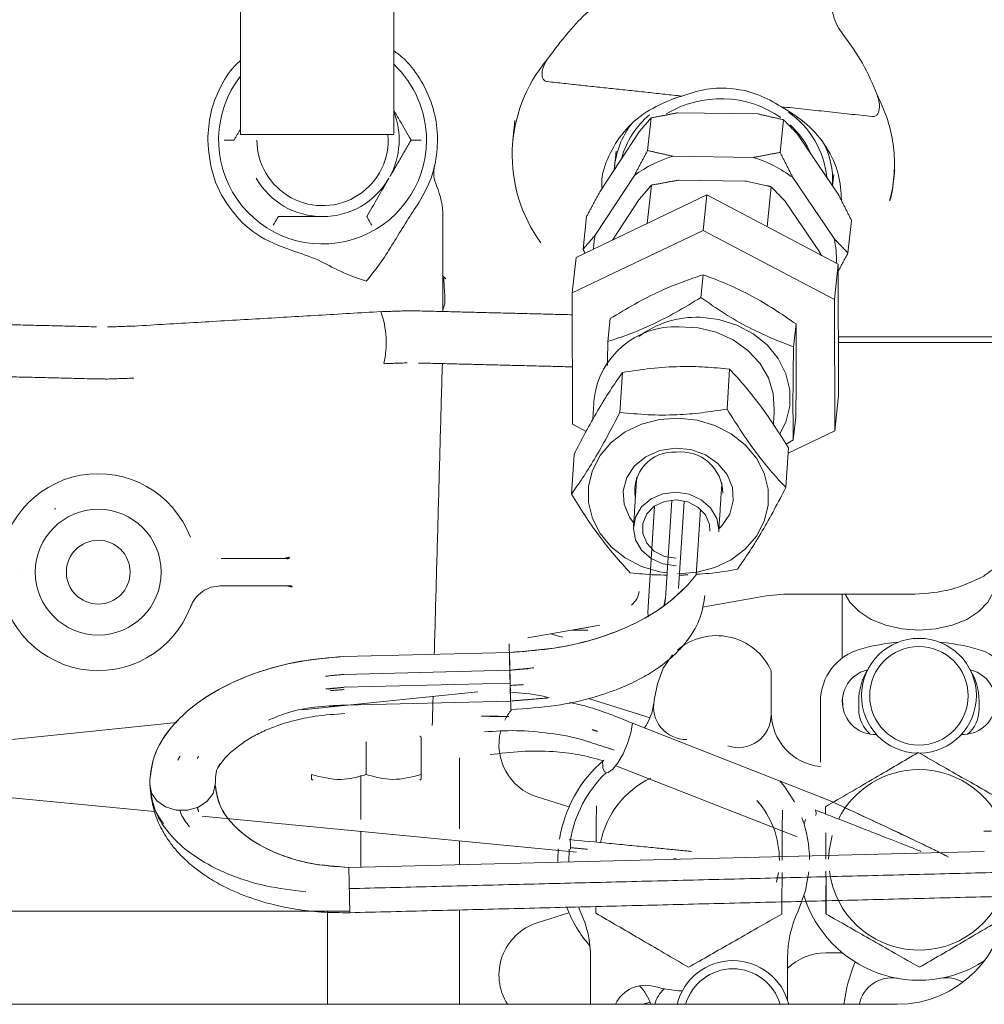
# Model space of a CAD drawing. Units: millimetres. Extents: x 0 to 1189, y 0 to 841.
# Drawn here: x 424 to 468, y 584 to 629 of the extents above; entities that cross this region are included whole.
import ezdxf

# ---------------------------------------------------------------- set-up
doc = ezdxf.new("R2010")
doc.units = ezdxf.units.MM

msp = doc.modelspace()

# ---------------------------------------------------------------- linework, layer by layer
at = {"color": 7, "linetype": 'Continuous', "lineweight": 15}
for p, q in [((457.357, 624.5736), (453.6877, 624.6258)), ((452.3094, 622.9027), (452.4692, 624.3942)), ((458.3624, 622.8166), (458.5222, 624.3081)), ((451.9146, 623.7544), (450.1252, 621.0195)), ((433.7049, 623.632), (440.7049, 623.632)), ((461.0392, 620.8643), (459.1594, 623.6514)), ((453.4746, 622.6372), (457.1439, 622.585)), ((449.9121, 619.0309), (451.7015, 621.7658)), ((453.7377, 621.5525), (456.7565, 621.5096)), ((458.9463, 621.6628), (460.8261, 618.8757)), ((452.4822, 621.3214), (452.2945, 619.5701)), ((457.9587, 621.2435), (457.7641, 619.428)), ((455.0213, 620.8705), (449.036, 618.0161)), ((450.7041, 618.8116), (451.9096, 620.654)), ((455.0213, 620.8705), (454.8482, 619.2548)), ((461.0189, 617.7161), (455.0213, 620.8705)), ((458.6149, 620.5587), (460.1614, 618.2657)), ((449.3574, 618.3911), (449.5173, 619.8826)), ((461.4634, 618.219), (461.6232, 619.7105)), ((448.8628, 616.4004), (454.8482, 619.2548)), ((454.8482, 619.2548), (460.8457, 616.1004)), ((449.036, 618.0161), (448.8628, 616.4004)), ((460.8457, 616.1004), (461.0189, 617.7161)), ((461.0311, 611.7073), (461.0189, 617.7161)), ((454.8507, 617.2248), (454.739, 616.1825)), ((448.875, 610.3915), (448.8628, 616.4004)), ((460.8457, 616.1004), (460.8579, 610.0915)), ((450.6007, 615.2187), (450.489, 614.1765)), ((458.9769, 613.9328), (459.0886, 614.9751)), ((461.0262, 614.132), (462.6167, 614.132)), ((462.6167, 614.132), (466.663, 614.132)), ((466.663, 614.132), (470.4549, 614.132)), ((456.0553, 612.9085), (455.9372, 611.0891)), ((451.1581, 612.7553), (451.0399, 610.9359)), ((461.0311, 611.7073), (460.8579, 610.0915)), ((459.0765, 610.7194), (458.9648, 609.6771)), ((449.4943, 610.0658), (448.875, 610.3915)), ((460.8579, 610.0915), (458.7234, 609.0736)), ((458.7395, 609.3215), (458.6214, 607.5021)), ((448.945, 609.015), (448.8268, 607.1956)), ((452.6264, 606.6463), (452.3121, 601.8059)), ((452.3121, 601.8059), (452.6258, 606.6376)), ((453.1238, 602.4322), (453.4143, 606.905)), ((453.4143, 606.905), (453.1238, 602.4322)), ((453.974, 606.869), (453.7154, 602.8865)), ((453.7154, 602.8865), (453.974, 606.869)), ((454.5271, 603.5129), (454.721, 606.4978)), ((454.721, 606.4978), (454.5271, 603.5129)), ((435.7131, 604.257), (432.816, 604.257)), ((435.8457, 603.007), (432.816, 603.007)), ((458.8611, 602.632), (459.5041, 602.632)), ((461.2049, 602.632), (461.2049, 599.7104)), ((454.8156, 602.0343), (457.5587, 602.518)), ((446.83, 600.6263), (450.1213, 601.2066)), ((452.2588, 601.5835), (452.3471, 601.5991)), ((449.5571, 601.1071), (449.2013, 601.0444)), ((446.048, 597.7438), (445.9827, 600.3534)), ((445.9924, 599.9661), (438.411, 599.7765)), ((438.411, 599.7765), (445.9924, 599.9661)), ((445.9924, 599.9661), (446.0577, 597.3554)), ((438.4314, 598.9614), (446.0128, 599.151)), ((446.0128, 599.151), (438.4314, 598.9614)), ((446.0102, 599.2548), (446.0276, 598.5589)), ((446.0128, 599.151), (446.0302, 598.4555)), ((457.9549, 597.1105), (457.9549, 599.1276)), ((446.0276, 598.5589), (438.4462, 598.3693)), ((438.4462, 598.3693), (446.0276, 598.5589)), ((452.7586, 598.523), (452.6087, 597.776)), ((436.5175, 597.3475), (444.5515, 598.17)), ((444.5515, 598.17), (436.5175, 597.3475)), ((438.4666, 597.5542), (446.048, 597.7438)), ((446.048, 597.7438), (438.4666, 597.5542)), ((449.6096, 597.8628), (452.417, 596.9777)), ((460.2049, 597.7104), (460.2049, 594.9541)), ((461.9549, 597.732), (461.9549, 597.3695)), ((467.4549, 597.732), (467.4549, 597.3695)), ((422.9614, 595.9598), (430.8027, 596.7625)), ((430.8027, 596.7625), (422.9614, 595.9598)), ((460.5046, 593.2443), (451.6135, 596.7239)), ((451.6135, 596.7239), (460.5046, 593.2443)), ((439.4549, 595.8798), (439.4549, 594.3841)), ((441.9549, 594.3841), (441.9549, 595.8798)), ((443.7049, 595.1472), (443.7049, 591.896)), ((450.8484, 594.7863), (459.1404, 591.5412)), ((459.1404, 591.5412), (450.8484, 594.7863)), ((429.7692, 592.6982), (413.4054, 594.2757)), ((413.4054, 594.2757), (429.7692, 592.6982)), ((448.7147, 592.9023), (447.2631, 593.36)), ((449.0532, 590.8392), (431.948, 592.4882)), ((431.948, 592.4882), (449.0532, 590.8392)), ((443.7049, 591.3548), (443.7049, 590.2684)), ((438.652, 590.142), (467.6929, 590.8683)), ((467.6929, 590.8683), (438.652, 590.142)), ((448.7055, 590.3979), (448.7268, 590.9719)), ((438.652, 590.142), (438.7038, 588.0686)), ((438.652, 590.142), (438.7035, 588.0814)), ((458.2895, 589.9058), (458.2016, 589.4612)), ((443.7049, 588.1937), (443.7049, 583.882)), ((449.2287, 588.1394), (449.1435, 588.3297)), ((448.7147, 588.0616), (447.2631, 587.6039)), ((449.7049, 583.882), (449.7049, 586.0098)), ((458.7049, 586.0098), (458.7049, 584.0539)), ((460.4549, 586.232), (461.2138, 586.232)), ((413.6156, 583.882), (463.7049, 583.882)), ((452.0861, 583.882), (452.417, 583.9863))]:
    msp.add_line(p, q, dxfattribs=at)
at = {"color": 7, "linetype": 'Continuous', "lineweight": 15, "flags": 128}
for points in [[(454.7028, 615.2796), (455.5592, 615.1787), (456.3782, 614.9258), (457.124, 614.5321), (457.7639, 614.0147), (458.2701, 613.3962), (458.6204, 612.7036), (458.7994, 611.9673), (458.7994, 611.2194), (458.6204, 610.4926), (458.3562, 609.9527)], [(427.6295, 614.8383), (427.6295, 614.8383)], [(458.0966, 611.0266), (458.0981, 611.0503), (458.0503, 611.7936), (457.8246, 612.5152), (457.4309, 613.1834), (456.8864, 613.7689), (456.2149, 614.2463), (455.4457, 614.5947), (454.6125, 614.7988), (453.7516, 614.8497)], [(441.3253, 613.1976), (441.3253, 613.1976)], [(453.1927, 603.5994), (452.8521, 603.6547), (452.0324, 603.8982), (451.286, 604.2825), (450.6455, 604.7908), (450.1388, 605.4009), (449.7883, 606.0862), (449.6091, 606.8167), (449.6091, 607.5604), (449.7883, 608.2849), (450.1388, 608.9585), (450.6455, 609.5518), (451.286, 610.0388), (452.0324, 610.3982), (452.8521, 610.6144), (453.7093, 610.6779)], [(453.7093, 610.6779), (454.5664, 610.5859), (455.3862, 610.3424), (456.1326, 609.9581), (456.7731, 609.4498), (457.2797, 608.8397), (457.6303, 608.1544), (457.8095, 607.424), (457.8095, 606.6802), (457.6303, 605.9557), (457.2797, 605.2821), (456.7731, 604.6889), (456.1326, 604.2019), (455.3862, 603.8424), (454.5664, 603.6262), (453.7093, 603.5627), (453.6956, 603.563)], [(451.6738, 605.8669), (451.4754, 606.1444), (451.2351, 606.7325), (451.1952, 607.352), (451.3591, 607.9528), (451.7133, 608.4861), (452.2293, 608.9088), (452.8651, 609.1866), (453.5693, 609.297)], [(453.5693, 609.297), (454.2849, 609.231), (454.9538, 608.994), (455.5219, 608.6053), (455.9432, 608.0962), (456.1835, 607.5081), (456.2233, 606.8886), (456.0595, 606.2878), (455.7052, 605.7545), (455.5656, 605.6142)], [(453.6107, 603.9209), (453.0085, 604.0132), (452.4652, 604.2611), (452.034, 604.6404), (451.7572, 605.1138), (451.6618, 605.6351), (451.7572, 606.1532), (452.034, 606.6174), (452.4652, 606.9823), (453.0085, 607.2121), (453.6107, 607.2844), (454.213, 607.1921), (454.7563, 606.9442), (455.1875, 606.5649), (455.4643, 606.0915), (455.5597, 605.5702), (455.5566, 605.4763)], [(453.6107, 604.2659), (453.0809, 604.3553), (452.6149, 604.5952), (452.2691, 604.9566), (452.0851, 605.3959), (452.0851, 605.8602), (452.2691, 606.2934), (452.6149, 606.6433), (453.0809, 606.8676), (453.6107, 606.9394), (454.1406, 606.85), (454.6065, 606.6101), (454.9523, 606.2487), (455.1364, 605.8094), (455.1575, 605.5022)], [(423.7049, 603.632), (423.7049, 603.632)], [(468.2049, 603.232), (468.1171, 602.7313), (467.8583, 602.2558), (467.4413, 601.8293), (466.8871, 601.473), (466.2235, 601.205), (465.4837, 601.0386), (464.7049, 600.9822), (463.9261, 601.0386), (463.1863, 601.205), (462.5227, 601.473), (461.9685, 601.8293), (461.5515, 602.2558), (461.3334, 602.628)], [(448.4293, 600.6554), (448.231, 600.6996), (447.887, 600.8126)], [(452.7586, 598.523), (453.0123, 599.2454), (453.4431, 599.8569)], [(451.6135, 596.7239), (451.5376, 596.2897), (451.3887, 595.8051), (451.1845, 595.3287), (450.9499, 594.9178), (450.713, 594.6221), (450.5024, 594.4771), (450.3436, 594.5005), (450.2557, 594.6893), (450.2493, 595.0208)], [(450.2493, 595.0208), (450.2557, 594.6893), (450.3436, 594.5005), (450.5024, 594.4771), (450.713, 594.6221), (450.9499, 594.9178), (451.1845, 595.3287), (451.3887, 595.8051), (451.5376, 596.2897), (451.6135, 596.7239)], [(458.3539, 594.0925), (458.5606, 593.8402), (459.0225, 593.1353)], [(429.5552, 593.9447), (429.6357, 593.5359), (429.8874, 593.1753), (430.2799, 592.9064), (430.7658, 592.7616), (431.2866, 592.7584), (431.7794, 592.8971), (432.1849, 593.1611), (432.454, 593.5184), (432.5543, 593.9261)], [(460.58, 590.5163), (460.6025, 590.9131), (460.7343, 591.6001)], [(448.2057, 590.3835), (448.2049, 590.482), (448.2259, 590.9839)], [(453.8049, 590.4757), (453.8049, 590.4757)], [(453.8049, 590.4757), (453.8049, 590.4757)], [(455.7047, 590.5054), (455.7047, 590.5054)], [(455.7047, 590.5054), (455.7047, 590.5054)], [(459.6782, 589.9405), (459.524, 589.083), (459.1811, 588.1394)]]:
    msp.add_lwpolyline(points, dxfattribs=at)
at = {"color": 7, "linetype": 'Continuous', "lineweight": 15}
for centre, radius in [((427.2049, 603.632), 2.875), ((427.2049, 603.632), 1.4583), ((464.7049, 597.982), 2.25)]:
    msp.add_circle(centre, radius, dxfattribs=at)
for centre, radius, start, end in [((452.9007, 622.6887), 6.7796, 139.88062, 216.1602), ((437.4549, 623.382), 4.75, 0, 46.82645), ((437.4549, 623.382), 4.75, 142.13635, 0), ((455.6493, 620.4688), 4.8023, 55.05978, 121.22915), ((437.4549, 623.382), 3.5, 331.35211, 21.78679), ((456.4033, 621.2839), 4.1057, 5.51889, 55.21292), ((454.6508, 621.7671), 3.8751, 141.65491, 176.15528), ((454.8553, 621.5589), 3.8591, 129.5525, 165.15751), ((456.2491, 621.2081), 3.8459, 23.29643, 48.14261), ((437.4549, 623.382), 3, 180, 4.78019), ((456.8579, 621.5215), 3.9043, 356.53553, 28.44206), ((455.0184, 617.2563), 5.598, 106.00849, 126.33596), ((455.3419, 616.8407), 6.0203, 53.22255, 72.58364), ((437.4549, 623.382), 3.5, 210.0001, 270.00024), ((437.4549, 623.382), 3.5, 270.00024, 330), ((439.4549, 619.882), 3.5, 0, 23.59407), ((454.0032, 618.2044), 4.1737, 168.57957, 177.36059), ((456.6939, 617.9075), 4.2441, 358.00793, 13.18653), ((435.9934, 614.1069), 4.371, 347.56066, 19.15683), ((454.5313, 610.9275), 4.3556, 87.74333, 127.06836), ((453.5912, 611.0972), 3.756, 87.55131, 172.90454), ((453.4999, 607.344), 1.7785, 86.33826, 190.17017), ((453.8297, 607.2142), 1.9169, 0.83185, 96.4782), ((427.2049, 603.632), 4.5, 20.73858, 339.26137), ((458.8611, 595.132), 7.5, 90, 100), ((455.4549, 597.982), 2.75, 24.61998, 130.56262), ((464.7049, 590.482), 10, 95.29723, 105.46601), ((464.7049, 597.982), 2.625, 271.20593, 268.79407), ((464.7049, 590.482), 10, 74.53399, 84.70277), ((462.7049, 597.7104), 2.5, 105.46601, 180), ((466.7049, 597.7104), 2.5, 3.76926, 74.53399), ((462.7049, 597.7104), 1.5, 105.46601, 272.36118), ((464.7049, 597.732), 2.75, 148.43194, 180), ((464.7049, 590.482), 9, 105.06645, 105.46601), ((466.7049, 597.7104), 1.5, 267.63882, 74.53399), ((464.7049, 590.482), 9, 74.53399, 74.93355), ((464.7049, 597.732), 2.75, 0, 31.56806), ((450.1044, 597.9275), 2.5, 325.17023, 353.58845), ((454.0794, 597.4808), 1.5, 168.65346, 271.02709), ((448.0149, 595.7443), 2.5, 140.37695, 153.21395), ((460.4549, 597.232), 2.5, 180, 264.16001), ((463.4549, 597.3695), 1.5, 180, 229.61568), ((465.9549, 597.3695), 1.5, 310.38432, 0), ((456.4549, 597.1105), 1.5, 251.25066, 0), ((448.0149, 595.7443), 2.5, 165.42669, 252.5), ((454.2049, 590.482), 6, 130.58693, 170.94268), ((454.2049, 590.482), 5.5, 133.57203, 171.03076), ((464.7049, 590.482), 4.125, 90, 153.07113), ((464.7049, 590.482), 4.125, 14.14111, 90), ((454.2049, 590.482), 4.125, 115.13964, 168.79013), ((454.2049, 590.482), 4.125, 359.69561, 41.27196), ((459.761, 592.6216), 0.2521, 332.28648, 34.72102), ((459.7604, 592.6217), 0.2527, 332.33561, 34.58954), ((454.2049, 590.482), 5.5, 0.12995, 20.39609), ((464.7049, 590.482), 5.5, 160.32408, 162.65856), ((464.7049, 590.482), 4.125, 187.21542, 345.85889), ((464.7049, 590.482), 5.5, 197.34144, 302.8768), ((463.7049, 588.882), 5, 270, 0), ((454.2049, 590.482), 6, 201.15768, 220.99117), ((444.7049, 586.0098), 5, 0, 25.20877), ((463.7049, 586.0098), 5, 154.79123, 180), ((448.0149, 585.2196), 2.5, 107.5, 212.34794), ((460.4549, 583.732), 2.5, 90, 134.427), ((456.2049, 583.2535), 2.625, 13.85282, 166.14718), ((456.2049, 583.2535), 2.25, 16.22042, 163.77958), ((463.4549, 583.5945), 1.5, 79.71344, 168.95038), ((465.9549, 583.5945), 1.5, 59.61726, 100.28656), ((452.2049, 583.2535), 1.5, 74.53399, 155.23206), ((450.1044, 583.0364), 2.5, 19.76852, 42.65902), ((454.2049, 590.482), 6, 254.53399, 266.98699), ((454.0794, 583.4831), 1.5, 132.40494, 164.57856)]:
    msp.add_arc(centre, radius, start, end, dxfattribs=at)
for centre, start_param, end_param in [((464.7049, 598.167), 4.7714578, 4.8573166), ((464.7049, 582.7969), 4.1245718, 4.5117732)]:
    msp.add_ellipse(centre, major_axis=(0, -5.445), ratio=0.6427876, start_param=start_param, end_param=end_param, dxfattribs=at)
for points, degree in [([(433.7049, 639.882), (433.7049, 623.632)], 1), ([(440.7049, 623.632), (440.7049, 639.882)], 1), ([(447.7212, 626.0511), (453.8655, 625.3926)], 1), ([(453.506, 625.2802), (453.8655, 625.3926)], 1), ([(462.7958, 625.4414), (462.9549, 625.0996), (463.2731, 624.4162), (463.5288, 623.3352), (463.6295, 622.2391), (463.5415, 621.516), (463.4975, 621.1545)], 3), ([(452.4692, 624.3942), (453.6877, 624.6258)], 1), ([(458.422, 624.9043), (462.5777, 624.459)], 1), ([(446.2439, 624.271), (446.1529, 623.4221)], 1), ([(452.4692, 624.3942), (451.9146, 623.7544)], 1), ([(458.5222, 624.3081), (457.357, 624.5736)], 1), ([(458.5222, 624.3081), (459.1594, 623.6514)], 1), ([(433.4134, 623.382), (433.7049, 623.8868)], 1), ([(432.2049, 623.382), (432.2616, 622.797), (432.3751, 621.6269), (433.2646, 620.076), (434.566, 618.85), (435.6775, 618.4674), (436.2332, 618.2761)], 3), ([(441.4964, 623.382), (440.5273, 621.7035)], 1), ([(450.8707, 622.8672), (450.7985, 622.1936)], 1), ([(451.7015, 621.7658), (452.3094, 622.9027)], 1), ([(452.3094, 622.9027), (453.4746, 622.6372)], 1), ([(457.1439, 622.585), (458.3624, 622.8166)], 1), ([(458.3624, 622.8166), (458.9463, 621.6628)], 1), ([(442.574, 622.2169), (442.553, 622.1295)], 1), ([(442.5593, 622.1558), (442.574, 622.2169)], 1), ([(463.5988, 622.0183), (463.5863, 621.9047)], 1), ([(453.7377, 621.5525), (452.4822, 621.3213)], 1), ([(456.7565, 621.5096), (457.8153, 621.2815)], 1), ([(460.758, 621.2813), (460.8138, 621.8017)], 1), ([(463.5565, 621.6335), (463.5036, 621.1528)], 1), ([(463.5533, 621.5574), (463.5695, 621.7085)], 1), ([(449.5173, 619.8826), (450.1252, 621.0195)], 1), ([(451.9096, 620.654), (452.4822, 621.3213)], 1), ([(457.8153, 621.2815), (457.9587, 621.2435)], 1), ([(458.6149, 620.5587), (457.9587, 621.2435)], 1), ([(463.3642, 620.6064), (463.4975, 621.1545)], 1), ([(461.6232, 619.7105), (461.0392, 620.8643)], 1), ([(442.9549, 615.5444), (442.9549, 619.882)], 1), ([(449.3574, 618.3911), (449.9121, 619.0309)], 1), ([(460.8261, 618.8757), (461.4634, 618.219)], 1), ([(449.4478, 618.2125), (449.3574, 618.3911)], 1), ([(460.2499, 618.0922), (460.1614, 618.2657)], 1), ([(461.4634, 618.219), (461.0196, 617.3889)], 1), ([(442.9549, 617.1672), (443.0886, 617.0355)], 1), ([(440.1223, 615.5413), (428.693, 614.8705)], 1), ([(441.3205, 615.5776), (440.1237, 615.5373)], 1), ([(441.8951, 615.5685), (441.3205, 615.5776)], 1), ([(448.8648, 615.3965), (441.8955, 615.5709)], 1), ([(427.1188, 614.8442), (419.4699, 615.0357)], 1), ([(428.6925, 614.8755), (427.6295, 614.8383)], 1), ([(466.9549, 614.382), (466.5206, 614.382), (465.652, 614.382), (464.4045, 614.382), (463.2457, 614.382), (462.6055, 614.382), (462.2854, 614.382)], 3), ([(470.4549, 614.382), (466.9549, 614.382)], 1), ([(450.489, 614.1765), (450.4729, 613.0829)], 1), ([(440.2623, 613.1604), (441.3253, 613.1976)], 1), ([(441.836, 613.1917), (448.8697, 613.0156)], 1), ([(442.559, 599.8802), (442.928, 613.1643)], 1), ([(419.4103, 612.6564), (427.0593, 612.465)], 1), ([(427.0597, 612.4674), (427.6343, 612.4583)], 1), ([(427.6343, 612.4583), (428.8315, 612.4987)], 1), ([(449.8639, 611.5611), (449.8025, 610.615)], 1), ([(458.0552, 610.3886), (458.0966, 611.0266)], 1), ([(458.6376, 609.4818), (458.9648, 609.6771)], 1), ([(451.8103, 607.9693), (451.6648, 605.729)], 1), ([(455.5566, 605.4763), (455.7021, 607.7166)], 1), ([(425.2087, 606.5084), (425.2551, 606.5385)], 1), ([(469.1087, 604.5358), (467.676, 603.4537)], 1), ([(435.941, 604.3158), (435.7131, 604.257)], 1), ([(435.7131, 604.257), (435.8769, 604.2471)], 1), ([(454.1443, 603.5128), (453.7933, 603.4901)], 1), ([(431.4132, 602.0382), (431.4792, 602.1749), (431.611, 602.4484), (431.9521, 602.7579), (432.3623, 602.9673), (432.6648, 602.9937), (432.816, 603.007)], 3), ([(432.7564, 603.0058), (432.8147, 603.007)], 1), ([(432.816, 603.007), (432.8108, 603.007)], 1), ([(436.0017, 603.0161), (435.8457, 603.007)], 1), ([(435.8457, 603.007), (436.0576, 602.9536)], 1), ([(459.5041, 602.632), (460.3832, 602.632), (462.1413, 602.632), (463.7221, 602.632), (464.5125, 602.632)], 3), ([(431.4133, 602.0385), (431.4778, 602.153)], 1), ([(453.1238, 602.4322), (453.0535, 602.1112)], 1), ([(453.0757, 602.126), (453.1238, 602.4322)], 1), ([(452.3121, 601.8059), (452.3405, 601.6378)], 1), ([(437.5818, 598.8751), (438.4314, 598.9614)], 1), ([(446.0128, 599.151), (447.1145, 599.26)], 1), ([(446.8868, 599.224), (446.0128, 599.151)], 1), ([(437.6119, 598.2955), (438.4462, 598.3693)], 1), ([(438.4462, 598.3693), (437.7157, 598.2905)], 1), ([(437.8161, 598.2173), (438.4488, 598.2656)], 1), ([(446.0302, 598.4552), (446.6348, 598.4927)], 1), ([(442.4684, 596.6181), (442.5057, 597.9605)], 1), ([(447.7376, 597.8807), (446.048, 597.7438)], 1), ([(446.048, 597.7438), (446.9282, 597.8124)], 1), ([(438.4666, 597.5542), (437.7666, 597.4955)], 1), ([(445.4935, 597.0492), (444.7106, 597.0469)], 1), ([(444.7106, 597.0469), (445.9614, 597.0338)], 1), ([(449.7689, 596.437), (450.0151, 596.3527)], 1), ([(441.9549, 596.1031), (441.9049, 596.132)], 1), ([(441.9549, 595.8798), (441.9549, 596.0875)], 1), ([(449.5209, 595.9087), (450.783, 595.501)], 1), ([(430.945, 595.2289), (430.8363, 595.0347)], 1), ([(431.7866, 595.2215), (431.7304, 595.1215)], 1), ([(436.9549, 594.1608), (437.0049, 594.132)], 1), ([(439.2049, 592.3299), (439.2049, 594.3376)], 1), ([(441.9049, 594.132), (441.9549, 594.1608)], 1), ([(441.9549, 594.3841), (441.9549, 594.1759)], 1), ([(431.732, 592.8906), (431.7889, 592.6792)], 1), ([(460.443, 592.5793), (460.4411, 592.9116)], 1), ([(439.2049, 590.1559), (439.2049, 591.7886)], 1), ([(468.7049, 591.8193), (467.6697, 591.794)], 1), ([(449.5635, 590.967), (448.821, 591.0388)], 1), ([(438.6771, 589.1683), (468.7049, 589.9193)], 1), ([(460.4549, 588.0282), (460.4549, 589.3143)], 1), ([(438.7038, 588.0686), (468.7045, 588.8189)], 1), ([(449.9432, 588.0486), (449.9447, 588.3497)], 1), ([(437.6799, 583.882), (437.6799, 588.132)], 1)]:
    msp.add_open_spline(points, degree=degree, dxfattribs=at)
for points, knots in [([(461.2324, 628.2153), (461.1399, 628.345), (460.9542, 628.6057), (460.7301, 629.1985), (460.6637, 629.9772), (460.8868, 630.8724), (461.2373, 631.3536), (461.4105, 631.5915)], [0, 0, 0, 0, 0.1302717, 0.2617606, 0.5149686, 0.7602154, 1, 1, 1, 1]), ([(451.2918, 630.382), (450.9824, 630.211), (450.2957, 629.8315), (449.0062, 628.7911), (448.2321, 627.7506), (447.7163, 627.0573)], [0, 0, 0, 0, 0.214817, 0.4768904, 1, 1, 1, 1]), ([(462.7958, 625.4414), (462.591, 625.9353), (462.1815, 626.9229), (461.5487, 627.7846), (461.2324, 628.2153)], [0, 0, 0, 0, 0.50014231, 1, 1, 1, 1]), ([(441.7877, 620.4173), (441.9959, 620.7707), (442.4122, 621.4775), (442.7039, 622.6848), (442.726, 623.9176), (442.4595, 625.128), (441.911, 626.2287), (441.3083, 627.0289), (440.8402, 627.3641), (440.7049, 627.4609)], [0, 0, 0, 0, 0.15609, 0.3121799, 0.4682699, 0.6243599, 0.7804498, 0.9365398, 1, 1, 1, 1]), ([(433.7049, 627.0138), (433.6161, 626.9346), (433.2222, 626.5828), (432.7387, 625.761), (432.2858, 624.6121), (432.2319, 623.792), (432.2049, 623.382)], [0, 0, 0, 0, 0.088384, 0.392256, 0.696128, 1, 1, 1, 1]), ([(447.7163, 627.0573), (447.6666, 626.9719), (447.5676, 626.8015), (447.4931, 626.56), (447.4771, 626.364), (447.4977, 626.2413), (447.5383, 626.1565), (447.5866, 626.1022), (447.6489, 626.064), (447.6967, 626.0555), (447.7212, 626.0511)], [0, 0, 0, 0, 0.25238249, 0.50366204, 0.63853021, 0.75297051, 0.81715354, 0.87667802, 0.93664988, 1, 1, 1, 1]), ([(453.8655, 625.3926), (454.2451, 625.5158), (455.004, 625.762), (456.21, 625.7665), (457.3878, 625.5065), (458.0772, 625.1051), (458.422, 624.9043)], [0, 0, 0, 0, 0.2500543, 0.5000095, 0.7499556, 1, 1, 1, 1]), ([(450.2239, 621.1703), (450.218, 621.2485), (450.1798, 621.7537), (450.4945, 622.6665), (451.1716, 623.7851), (452.1968, 624.7146), (453.0696, 625.0917), (453.506, 625.2802)], [0, 0, 0, 0, 0.0437839, 0.2828379, 0.5218919, 0.760946, 1, 1, 1, 1]), ([(462.5777, 624.459), (462.6027, 624.4581), (462.6513, 624.4564), (462.7203, 624.4805), (462.7789, 624.5234), (462.8365, 624.5977), (462.8827, 624.7132), (462.9084, 624.9082), (462.8868, 625.1599), (462.8261, 625.3474), (462.7958, 625.4414)], [0, 0, 0, 0, 0.0634037, 0.1236106, 0.182892, 0.2472393, 0.361454, 0.4965064, 0.747753, 1, 1, 1, 1]), ([(440.7049, 624.7528), (440.8007, 624.5869), (441.0693, 624.1217), (441.3292, 623.6715), (441.4964, 623.382)], [0, 0, 0, 0, 0.35664697, 1, 1, 1, 1]), ([(458.422, 624.9043), (458.8306, 624.6508), (459.6478, 624.1438), (460.5268, 623.0669), (461.0936, 621.8672), (461.1419, 621.0261), (461.1655, 620.6148)], [0, 0, 0, 0, 0.2527448, 0.5054895, 0.7582343, 1, 1, 1, 1]), ([(432.9552, 623.382), (433.0591, 623.382), (433.2254, 623.382), (433.3809, 623.3819), (433.402, 623.382), (433.4134, 623.382)], [0, 0, 0, 0, 0.4326217, 0.6920545, 1, 1, 1, 1]), ([(441.9546, 623.382), (441.8513, 623.382), (441.6882, 623.382), (441.5607, 623.3819), (441.5055, 623.382), (441.4993, 623.382), (441.4964, 623.382)], [0, 0, 0, 0, 0.4256759, 0.6712962, 0.8416353, 1, 1, 1, 1]), ([(442.574, 622.2169), (442.5513, 622.0578), (442.5058, 621.7396), (442.61, 621.4355), (442.6621, 621.2834)], [0, 0, 0, 0, 0.5000003, 1, 1, 1, 1]), ([(463.568, 621.7087), (463.571, 621.7311), (463.5844, 621.8322), (463.5901, 621.934), (463.5945, 622.0133)], [0, 0, 0, 0, 0.221356, 1, 1, 1, 1]), ([(440.486, 621.632), (440.3167, 621.3387), (439.9743, 620.7458), (439.6431, 620.172), (439.4756, 619.882)], [0, 0, 0, 0, 0.4945104, 1, 1, 1, 1]), ([(463.5053, 621.1649), (463.4894, 621.0715), (463.4569, 620.8796), (463.401, 620.6943), (463.3724, 620.5993)], [0, 0, 0, 0, 0.4872508, 1, 1, 1, 1]), ([(439.4964, 616.9828), (439.7136, 617.2575), (440.144, 617.8018), (440.6939, 618.6817), (441.2256, 619.5605), (441.6007, 620.1322), (441.7877, 620.4173)], [0, 0, 0, 0, 0.2540475, 0.5035176, 0.7525278, 1, 1, 1, 1]), ([(435.205, 619.4851), (435.2139, 619.501), (435.2672, 619.5963), (435.3449, 619.7264), (435.418, 619.8541), (435.4285, 619.8722), (435.4342, 619.882)], [0, 0, 0, 0, 0.0721277, 0.4321873, 0.6915112, 1, 1, 1, 1]), ([(437.4549, 619.882), (437.1163, 619.882), (436.4316, 619.882), (435.7691, 619.882), (435.4342, 619.882)], [0, 0, 0, 0, 0.4945102, 1, 1, 1, 1]), ([(439.7048, 619.4851), (439.6528, 619.5751), (439.5696, 619.7191), (439.4919, 619.8538), (439.4814, 619.872), (439.4756, 619.882)], [0, 0, 0, 0, 0.4324461, 0.6919759, 1, 1, 1, 1]), ([(436.2332, 618.2761), (436.6188, 618.143), (437.3671, 617.8845), (438.3762, 617.2892), (439.098, 617.0522), (439.4549, 616.9351)], [0, 0, 0, 0, 0.3494285, 0.6782994, 1, 1, 1, 1]), ([(439.4581, 616.9365), (439.4581, 616.9365), (439.4582, 616.937), (439.4591, 616.9381), (439.4621, 616.9423), (439.4748, 616.9574), (439.4869, 616.9716), (439.4964, 616.9828)], [0, 0, 0, 0, 0.002658, 0.0213, 0.0719616, 0.2623515, 1, 1, 1, 1]), ([(443.0885, 617.0356), (443.0517, 617.0666), (442.9975, 617.1121), (442.9886, 617.0627), (442.9933, 616.9707), (443.0048, 616.8246), (443.0222, 616.574), (443.0373, 616.2928), (443.0498, 616.0341), (443.0375, 615.9043), (443.0168, 615.8176), (442.9742, 615.7035), (442.9633, 615.6516), (442.9548, 615.6109)], [0, 0, 0, 0, 0.16308614, 0.23961085, 0.31731104, 0.39890835, 0.48501598, 0.65585067, 0.72166349, 0.77080772, 0.81280683, 0.85290853, 1, 1, 1, 1]), ([(450.6007, 615.2187), (450.9754, 615.4474), (451.733, 615.9096), (452.8422, 616.4714), (453.8921, 616.9108), (454.5292, 617.1195), (454.8507, 617.2248)], [0, 0, 0, 0, 0.2646136, 0.5349658, 0.7653524, 1, 1, 1, 1]), ([(454.8507, 617.2248), (455.2141, 617.088), (455.9484, 616.8118), (457.0428, 616.278), (458.1016, 615.6577), (458.7574, 615.2041), (459.0886, 614.9751)], [0, 0, 0, 0, 0.2574419, 0.5200894, 0.7576658, 1, 1, 1, 1]), ([(454.739, 616.1825), (454.3643, 615.9539), (453.6067, 615.4917), (452.4974, 614.9298), (451.4476, 614.4905), (450.8105, 614.2818), (450.489, 614.1765)], [0, 0, 0, 0, 0.2646136, 0.5349658, 0.7653524, 1, 1, 1, 1]), ([(458.9769, 613.9328), (458.6411, 614.0587), (457.964, 614.3126), (456.9016, 614.8177), (455.8105, 615.4431), (455.099, 615.934), (454.739, 616.1825)], [0, 0, 0, 0, 0.2379827, 0.4799057, 0.7368066, 1, 1, 1, 1]), ([(459.0886, 614.9751), (459.0934, 614.6602), (459.1031, 614.0237), (459.1042, 612.9575), (459.0949, 611.8407), (459.0827, 611.0954), (459.0765, 610.7194)], [0, 0, 0, 0, 0.26461361, 0.53496577, 0.76535243, 1, 1, 1, 1]), ([(462.2854, 614.382), (462.0428, 614.382), (461.663, 614.382), (461.1947, 614.382), (461.0256, 614.382)], [0, 0, 0, 0, 0.6389827, 1, 1, 1, 1]), ([(458.9648, 609.6771), (458.96, 609.992), (458.9503, 610.6285), (458.9491, 611.6946), (458.9585, 612.8114), (458.9707, 613.5568), (458.9769, 613.9328)], [0, 0, 0, 0, 0.2646136, 0.5349658, 0.7653524, 1, 1, 1, 1]), ([(451.1581, 612.7553), (451.5867, 612.824), (452.4533, 612.9631), (453.7292, 613.0439), (454.9424, 613.0218), (455.6821, 612.9465), (456.0553, 612.9085)], [0, 0, 0, 0, 0.26461361, 0.53496577, 0.76535243, 1, 1, 1, 1]), ([(456.0553, 612.9085), (456.2919, 612.6526), (456.7702, 612.1354), (457.4707, 611.2438), (458.1339, 610.2921), (458.5364, 609.647), (458.7395, 609.3215)], [0, 0, 0, 0, 0.26461361, 0.53496577, 0.76535243, 1, 1, 1, 1]), ([(448.945, 609.015), (449.1208, 609.3571), (449.4754, 610.0469), (450.0308, 611.0359), (450.6001, 611.9586), (450.9706, 612.4876), (451.1581, 612.7553)], [0, 0, 0, 0, 0.2379827, 0.4799057, 0.7368066, 1, 1, 1, 1]), ([(448.8268, 607.1956), (448.9961, 607.4369), (449.3375, 607.9233), (449.8855, 608.7991), (450.4607, 609.8106), (450.8453, 610.5578), (451.0399, 610.9359)], [0, 0, 0, 0, 0.2379827, 0.4799057, 0.7368066, 1, 1, 1, 1]), ([(451.0399, 610.9359), (451.4614, 610.8937), (452.3134, 610.8085), (453.584, 610.8073), (454.805, 610.9056), (455.5575, 611.0276), (455.9372, 611.0891)], [0, 0, 0, 0, 0.26461361, 0.53496576, 0.76535242, 1, 1, 1, 1]), ([(455.9372, 611.0891), (456.1666, 610.7223), (456.6303, 609.9808), (457.3255, 609.0072), (457.9965, 608.1759), (458.4118, 607.7281), (458.6214, 607.5021)], [0, 0, 0, 0, 0.2646136, 0.5349658, 0.7653524, 1, 1, 1, 1]), ([(458.6214, 607.5021), (458.4455, 607.16), (458.091, 606.4702), (457.5356, 605.4812), (456.9662, 604.5585), (456.5958, 604.0295), (456.4083, 603.7618)], [0, 0, 0, 0, 0.2379827, 0.4799057, 0.7368066, 1, 1, 1, 1]), ([(451.511, 603.6086), (451.2745, 603.8644), (450.7962, 604.3817), (450.0957, 605.2733), (449.4325, 606.225), (449.0299, 606.8701), (448.8268, 607.1956)], [0, 0, 0, 0, 0.2646136, 0.5349658, 0.7653524, 1, 1, 1, 1]), ([(435.9467, 604.2868), (435.9312, 604.2807), (435.9007, 604.2688), (435.8839, 604.2588), (435.8756, 604.254)], [0, 0, 0, 0, 0.5104104, 1, 1, 1, 1]), ([(454.5271, 603.5129), (454.3298, 603.2728), (453.9165, 602.77), (452.7685, 601.827), (451.278, 601.0318), (449.5795, 600.4574), (447.8372, 600.088), (446.6077, 600.0067), (445.9924, 599.9661)], [0, 0, 0, 0, 0.1706986, 0.3575759, 0.547787, 0.6987558, 0.8492596, 1, 1, 1, 1]), ([(453.1931, 603.4997), (453.0072, 603.5012), (452.4343, 603.5059), (451.8833, 603.5672), (451.511, 603.6086)], [0, 0, 0, 0, 0.324467, 1, 1, 1, 1]), ([(456.4083, 603.7618), (455.9802, 603.6881), (455.3607, 603.5815), (454.7251, 603.548), (454.5287, 603.5377)], [0, 0, 0, 0, 0.6911609, 1, 1, 1, 1]), ([(464.5125, 602.632), (465.0699, 602.6687), (466.1813, 602.7419), (467.1788, 603.2169), (467.676, 603.4537)], [0, 0, 0, 0, 0.5015158, 1, 1, 1, 1]), ([(436.0007, 603.0096), (436.0083, 603.0051), (436.0238, 602.9959), (436.0519, 602.9848), (436.0663, 602.9791)], [0, 0, 0, 0, 0.4892847, 1, 1, 1, 1]), ([(445.9924, 599.9661), (446.7747, 600.0246), (448.3391, 600.1416), (450.4805, 600.7128), (452.1245, 601.4493), (453.2696, 602.2158), (453.737, 602.6629), (453.9525, 602.869)], [0, 0, 0, 0, 0.2251226, 0.450205, 0.6748482, 0.8500785, 1, 1, 1, 1]), ([(446.0577, 597.3554), (446.7484, 597.3979), (448.0399, 597.4775), (449.7387, 597.8569), (451.0368, 598.3008), (452.0117, 598.7609), (452.8622, 599.2848), (453.499, 599.8011), (454.0395, 600.3801), (454.4596, 600.9882), (454.8005, 601.7257), (454.877, 602.2767), (454.9164, 602.5611)], [0, 0, 0, 0, 0.1572451, 0.2939811, 0.4091969, 0.4994802, 0.577827, 0.6764506, 0.7406648, 0.8183813, 0.9062749, 1, 1, 1, 1]), ([(451.9226, 602.7534), (451.8957, 602.6406), (451.846, 602.4318), (451.7202, 602.269), (451.5956, 602.1489), (451.5736, 602.1277)], [0, 0, 0, 0, 0.491432, 0.9102026, 1, 1, 1, 1]), ([(448.8473, 600.982), (448.9174, 600.982), (449.1617, 600.982), (449.4052, 600.982), (449.5789, 600.982)], [0, 0, 0, 0, 0.2870212, 1, 1, 1, 1]), ([(429.5552, 593.9447), (429.5874, 594.344), (429.6516, 595.1423), (430.295, 596.3084), (431.3058, 597.3788), (432.6955, 598.3198), (434.4024, 599.0684), (436.3506, 599.5991), (437.7247, 599.7174), (438.411, 599.7765)], [0, 0, 0, 0, 0.1403756, 0.2806707, 0.4208964, 0.5610788, 0.7077119, 0.8540107, 1, 1, 1, 1]), ([(438.411, 599.7765), (437.7559, 599.7213), (436.4444, 599.6109), (434.5754, 599.1226), (432.894, 598.4227), (431.4587, 597.5068), (430.3694, 596.4169), (429.6626, 595.1996), (429.591, 594.3631), (429.5552, 593.9447)], [0, 0, 0, 0, 0.139375, 0.2790292, 0.4189921, 0.5591618, 0.7060302, 0.8529707, 1, 1, 1, 1]), ([(447.8084, 597.8965), (447.6894, 597.9259), (447.088, 598.0744), (446.5053, 598.1161), (446.0378, 598.1496)], [0, 0, 0, 0, 0.197908, 1, 1, 1, 1]), ([(451.6135, 596.7239), (450.9311, 597.0104), (450.0017, 597.4005), (449.0089, 597.6179), (448.745, 597.6757)], [0, 0, 0, 0, 0.7342096, 1, 1, 1, 1]), ([(432.6659, 594.6871), (432.7884, 594.8632), (433.0062, 595.1761), (433.5102, 595.6237), (434.1317, 596.0509), (434.7525, 596.3706), (435.4079, 596.6341), (436.1915, 596.872), (437.2129, 597.0891), (438.0214, 597.1382), (438.4763, 597.1658)], [0, 0, 0, 0, 0.1922349, 0.3416642, 0.4489223, 0.5444506, 0.6344954, 0.7246908, 0.8450779, 1, 1, 1, 1]), ([(434.9784, 596.8646), (435.2486, 596.9804), (435.891, 597.2555), (437.0897, 597.5031), (438.0076, 597.5371), (438.4666, 597.5542)], [0, 0, 0, 0, 0.2663456, 0.6331155, 1, 1, 1, 1]), ([(444.8512, 596.3348), (445.3349, 596.3654), (446.3074, 596.4267), (447.83, 596.2836), (448.9253, 596.105), (449.4615, 595.9282), (449.5209, 595.9087)], [0, 0, 0, 0, 0.31746403, 0.63837678, 0.95996225, 1, 1, 1, 1]), ([(445.1161, 595.2917), (445.5869, 595.3507), (446.5361, 595.4696), (447.9004, 595.4606), (449.1605, 595.3192), (449.8834, 595.1211), (450.2493, 595.0208)], [0, 0, 0, 0, 0.2729769, 0.5503997, 0.7724357, 1, 1, 1, 1]), ([(460.4411, 592.9116), (460.8088, 593.1267), (461.5521, 593.5615), (462.6534, 594.2056), (463.7061, 594.8214), (464.3515, 595.1989), (464.6772, 595.3894)], [0, 0, 0, 0, 0.2646136, 0.5349658, 0.7653524, 1, 1, 1, 1]), ([(464.6772, 595.3894), (465.0473, 595.1785), (465.7955, 594.7521), (466.9037, 594.1206), (467.8835, 593.5623), (468.4552, 593.2365), (468.7049, 593.0942)], [0, 0, 0, 0, 0.2803212, 0.5667215, 0.810784, 1, 1, 1, 1]), ([(432.7642, 594.8918), (432.7392, 594.8501), (432.5575, 594.5453), (432.5558, 594.2129), (432.5543, 593.9261)], [0, 0, 0, 0, 0.13712247, 1, 1, 1, 1]), ([(436.9549, 594.3841), (437.4016, 594.2676), (438.237, 594.0496), (439.0682, 594.2779), (439.4549, 594.3841)], [0, 0, 0, 0, 0.5347467, 1, 1, 1, 1]), ([(436.9549, 594.1765), (436.9549, 594.1713), (436.9549, 594.0969), (436.9549, 594.2457), (436.9549, 594.3841)], [0, 0, 0, 0, 0.0694832, 1, 1, 1, 1]), ([(439.4549, 594.3841), (439.8544, 594.2755), (440.6865, 594.0493), (441.521, 594.2696), (441.9549, 594.3841)], [0, 0, 0, 0, 0.4800359, 1, 1, 1, 1]), ([(436.6832, 589.0264), (436.0641, 589.1016), (434.8091, 589.2541), (433.1167, 589.7995), (431.6372, 590.5645), (430.4948, 591.5451), (429.7266, 592.6899), (429.6126, 593.518), (429.5555, 593.9323)], [0, 0, 0, 0, 0.1587612, 0.3218707, 0.4852585, 0.6565691, 0.8281539, 1, 1, 1, 1]), ([(429.5555, 593.9323), (429.5933, 593.5331), (429.6529, 592.9049), (430.0464, 592.3384), (430.1899, 592.132)], [0, 0, 0, 0, 0.6354669, 1, 1, 1, 1]), ([(429.6005, 593.6187), (429.6423, 593.3034), (429.7212, 592.7087), (430.0658, 591.9077), (430.4878, 591.2452), (430.9813, 590.6704), (431.4966, 590.1998), (431.9809, 589.8398), (432.494, 589.5087), (433.2302, 589.1075), (434.1782, 588.724), (435.2327, 588.4194), (436.2469, 588.2141), (437.4235, 588.0717), (438.2629, 588.0697), (438.7038, 588.0686)], [0, 0, 0, 0, 0.1000059, 0.1886314, 0.2659776, 0.3322195, 0.403581, 0.4559591, 0.4907306, 0.560247, 0.6687119, 0.7374046, 0.8155777, 0.9031386, 1, 1, 1, 1]), ([(432.5546, 593.9137), (432.6137, 593.5526), (432.7318, 592.8307), (433.5442, 591.834), (434.6609, 591.0654), (435.946, 590.5433), (437.2631, 590.2221), (438.1888, 590.1687), (438.652, 590.142)], [0, 0, 0, 0, 0.1865924, 0.3729608, 0.5593351, 0.7060701, 0.8529151, 1, 1, 1, 1]), ([(438.652, 590.142), (438.0625, 590.1826), (436.8847, 590.2638), (435.2648, 590.771), (434.0192, 591.4617), (433.1789, 592.2534), (432.6682, 593.0629), (432.5925, 593.63), (432.5546, 593.9137)], [0, 0, 0, 0, 0.1868985, 0.3734705, 0.5599019, 0.7064917, 0.8531721, 1, 1, 1, 1]), ([(465.2786, 591.0023), (465.2723, 591.0054), (465.0378, 591.1223), (464.2766, 591.4856), (463.1074, 592.0387), (461.8611, 592.621), (460.9536, 593.038), (460.5046, 593.2443)], [0, 0, 0, 0, 0.0082896, 0.3101383, 0.5447359, 0.7747171, 1, 1, 1, 1]), ([(460.5046, 593.2443), (461.0757, 592.9816), (462.2335, 592.4489), (463.7452, 591.7385), (464.886, 591.1943), (465.6735, 590.8107), (465.9262, 590.6798), (466.0534, 590.6139)], [0, 0, 0, 0, 0.2104412, 0.4265882, 0.6467729, 0.8221539, 1, 1, 1, 1]), ([(430.9306, 592.7625), (430.9506, 592.7009), (431.0379, 592.4325), (431.2259, 592.1856), (431.3707, 591.9954)], [0, 0, 0, 0, 0.2295232, 1, 1, 1, 1]), ([(449.9587, 591.2929), (449.9593, 591.4215), (449.962, 591.9868), (449.9647, 592.5335), (449.9667, 592.956)], [0, 0, 0, 0, 0.22742274, 1, 1, 1, 1]), ([(458.4658, 592.7488), (458.4642, 592.4214), (458.4608, 591.7051), (458.4571, 590.9294), (458.455, 590.4961), (458.4549, 590.4632)], [0, 0, 0, 0, 0.4374866, 0.9572522, 1, 1, 1, 1]), ([(464.798, 590.8725), (464.7897, 590.8765), (464.7716, 590.8851), (464.5263, 590.9814), (464.1146, 591.1424), (463.5362, 591.3684), (462.813, 591.6512), (461.962, 591.9844), (461.0116, 592.3566), (460.3163, 592.6289), (459.969, 592.7649)], [0, 0, 0, 0, 0.108955, 0.2358174, 0.3630399, 0.4905188, 0.618095, 0.7455983, 0.8729178, 1, 1, 1, 1]), ([(448.7795, 590.9671), (448.7843, 591.0194), (448.7938, 591.1242), (448.7869, 591.2678), (448.7644, 591.3676), (448.7389, 591.4156), (448.7215, 591.4085), (448.7181, 591.4071)], [0, 0, 0, 0, 0.2357949, 0.4715897, 0.7073846, 0.9431794, 1, 1, 1, 1]), ([(454.0555, 590.8938), (453.9614, 590.9031), (453.7503, 590.9242), (453.1544, 590.9827), (452.3834, 591.0579), (451.5081, 591.143), (450.3283, 591.2573), (449.3482, 591.3519), (448.7197, 591.4126)], [0, 0, 0, 0, 0.1356731, 0.3041135, 0.4628504, 0.611859, 0.7511211, 1, 1, 1, 1]), ([(460.4547, 590.5132), (460.4525, 590.8903), (460.4502, 591.2971), (460.448, 591.6906), (460.4478, 591.7193)], [0, 0, 0, 0, 0.9272411, 1, 1, 1, 1]), ([(454.3109, 590.8677), (454.2978, 590.8693), (454.2817, 590.8713), (454.0907, 590.8903), (454.0555, 590.8938)], [0, 0, 0, 0, 0.8155866, 1, 1, 1, 1]), ([(453.6092, 590.5224), (453.6061, 590.5233), (453.5948, 590.5266), (453.5388, 590.5336), (453.4982, 590.5387)], [0, 0, 0, 0, 0.2767893, 1, 1, 1, 1]), ([(465.9802, 590.6514), (465.9748, 590.6547), (465.9391, 590.6762), (465.7828, 590.7526), (465.6503, 590.8172)], [0, 0, 0, 0, 0.1530013, 1, 1, 1, 1]), ([(460.4688, 588.0042), (460.4667, 588.3864), (460.463, 589.0283), (460.4593, 589.6916), (460.4578, 589.96)], [0, 0, 0, 0, 0.5954232, 1, 1, 1, 1]), ([(458.4522, 589.9098), (458.4512, 589.7013), (458.4481, 589.0555), (458.4452, 588.4308), (458.4431, 588.008)], [0, 0, 0, 0, 0.3229981, 1, 1, 1, 1]), ([(415.7049, 588.132), (415.7458, 588.132), (415.8289, 588.132), (416.5062, 588.132), (417.5844, 588.132), (419.0443, 588.132), (420.7863, 588.132), (422.757, 588.132), (424.9166, 588.132), (427.2049, 588.132), (429.4932, 588.132), (431.6528, 588.132), (433.6235, 588.132), (435.3655, 588.132), (436.8254, 588.132), (437.9036, 588.132), (438.5809, 588.132), (438.664, 588.132), (438.7049, 588.132)], [0, 0, 0, 0, 0.061038, 0.1240878, 0.1879799, 0.251448, 0.3132752, 0.3737493, 0.4362499, 0.5, 0.5637501, 0.6262507, 0.6867248, 0.748552, 0.8120201, 0.8759122, 0.938962, 1, 1, 1, 1]), ([(454.1815, 585.5745), (453.8136, 585.7893), (453.0699, 586.2234), (451.968, 586.8666), (450.9148, 587.4814), (450.269, 587.8584), (449.9432, 588.0486)], [0, 0, 0, 0, 0.2646136, 0.5349658, 0.7653524, 1, 1, 1, 1]), ([(458.4431, 588.008), (458.0732, 587.7967), (457.3254, 587.3697), (456.2175, 586.7371), (455.1584, 586.1323), (454.5091, 585.7616), (454.1815, 585.5745)], [0, 0, 0, 0, 0.2646136, 0.5349658, 0.7653524, 1, 1, 1, 1]), ([(464.7326, 585.5746), (464.3626, 585.7855), (463.6144, 586.2118), (462.5059, 586.8435), (461.4462, 587.4473), (460.7966, 587.8175), (460.4688, 588.0042)], [0, 0, 0, 0, 0.2646136, 0.5349658, 0.7653524, 1, 1, 1, 1]), ([(468.4935, 587.7743), (468.283, 587.6512), (467.6962, 587.308), (466.756, 586.758), (465.7038, 586.1426), (465.0583, 585.7651), (464.7326, 585.5746)], [0, 0, 0, 0, 0.1706114, 0.4755218, 0.7353581, 1, 1, 1, 1])]:
    msp.add_open_spline(points, degree=3, knots=knots, dxfattribs=at)

doc.saveas('drawing.dxf')
